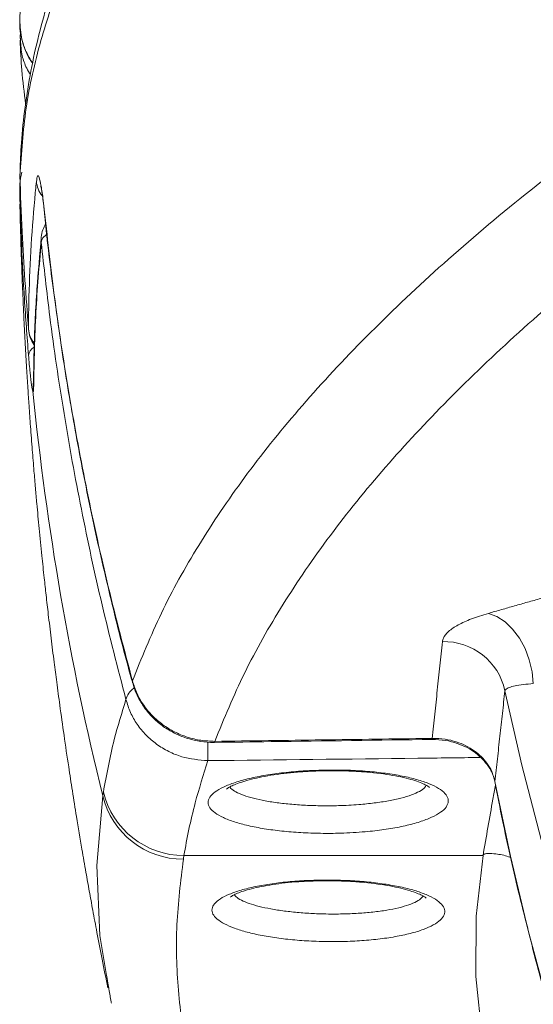
# Model space of a CAD drawing. Units: inches. Extents: x 1.38 to 9.75, y 0.69 to 8.36.
# Drawn here: x 6.57 to 6.65, y 2.63 to 2.78 of the extents above; entities that cross this region are included whole.
import ezdxf

# ---------------------------------------------------------------- set-up
doc = ezdxf.new("R2010")
doc.units = ezdxf.units.IN
doc.header["$MEASUREMENT"] = 0

msp = doc.modelspace()

# ---------------------------------------------------------------- linework, layer by layer
at = {"color": 7, "linetype": 'Continuous', "lineweight": 15}
for p, q in [((6.568185549501565, 2.773207334415849), (6.568232386815843, 2.773491724637454)), ((6.568133918514554, 2.749598293102284), (6.568170389295877, 2.749852197355717)), ((6.571890604667699, 2.746482515656204), (6.571889245956749, 2.746301114535962)), ((6.571394341572161, 2.741911007700279), (6.571395194260683, 2.742708488350691)), ((6.570251868488636, 2.720201757150693), (6.570232263825872, 2.720663814655305)), ((6.5851918669726, 2.675542108279115), (6.585214865965372, 2.675232855756594)), ((6.638225416805666, 2.649109497686025), (6.592983233287133, 2.649110004295711))]:
    msp.add_line(p, q, dxfattribs=at)
at = {"color": 7, "linetype": 'Continuous', "lineweight": 15, "flags": 128}
for points in [[(6.570130989270904, 2.719381359414503), (6.570154493451986, 2.720341911136591), (6.570194775169789, 2.720598567964174)], [(6.645829604512053, 2.675141890477504), (6.645649965148889, 2.676937912216613), (6.645226916443895, 2.678725791803078), (6.644576742657564, 2.680436709035896), (6.643724470693834, 2.682004806198052), (6.642702906748544, 2.683369723093755), (6.64155137351243, 2.684478920471577), (6.640314196537039, 2.685289702398824), (6.639038998027339, 2.685770859740592)], [(6.729882913304584, 2.497278140508174), (6.722232285288689, 2.506473493262296), (6.714864279810739, 2.515857235677851), (6.7077845152274, 2.525422212329684), (6.70099839010178, 2.535161129595322), (6.694511079086832, 2.545066561216615), (6.688327528979515, 2.55513095396251), (6.682452454948687, 2.565346633388649), (6.676890336939623, 2.575705809689396), (6.671645416257909, 2.586200583637832), (6.666721692335299, 2.596822952609184), (6.662122919680012, 2.6075648166831), (6.65785260501379, 2.618417984820121), (6.653914004597901, 2.629374181107622), (6.650310121750131, 2.640425051070484), (6.64704370455465, 2.651562168041669), (6.644117243766504, 2.662777039587834), (6.641532970912329, 2.674061113985113)], [(6.597644857470741, 2.666399332473051), (6.597642504918178, 2.666259826441623), (6.597640670056218, 2.666243239808482)], [(6.640023393245805, 2.660308551583389), (6.642372326257608, 2.648997569351753), (6.645063900821949, 2.637749811101106), (6.64809606994089, 2.626573830983459), (6.651466527587311, 2.615478128562071), (6.655172710458691, 2.604471142347363), (6.659211799926561, 2.593561243379248), (6.663580724180115, 2.582756728860788), (6.668276160562398, 2.572065815847998), (6.673294538097252, 2.561496635000608), (6.678632040205111, 2.551057224398524), (6.684284607605594, 2.540755523428709), (6.690247941404672, 2.530599366747108), (6.696517506364063, 2.520596478320237), (6.703088534350374, 2.510754465550945), (6.709956027961366, 2.501080813492824)], [(6.581279512569923, 2.630949221132665), (6.580237311724808, 2.637031995517757), (6.579788678295581, 2.647598314392196), (6.580703995445865, 2.65814574643666), (6.580703997714326, 2.658145761388729), (6.580703997714326, 2.658145761388729)], [(6.661832016763301, 2.569773669491132), (6.65756271287671, 2.575532835800807), (6.651602995253468, 2.584936082890493), (6.646660060069658, 2.594330515881962), (6.642844492101545, 2.603422778064018), (6.639987622102638, 2.612515749522129), (6.638093131036121, 2.621614124979439), (6.637159815429178, 2.630785099149195), (6.637204499767254, 2.639953904291545), (6.638227317175898, 2.649109482008887), (6.638227319764174, 2.649109497664717), (6.638227319764174, 2.649109497664717)]]:
    msp.add_lwpolyline(points, dxfattribs=at)
at = {"color": 7, "linetype": 'Continuous', "lineweight": 15}
for centre, radius, start, end in [((6.574739674210783, 2.751488172835344), 0.004093502312113748, 185.0277132255939, 217.4733851611912), ((6.573466602195207, 2.729139877632334), 0.004023943436621698, 184.9783337183818, 217.7557096771091), ((6.574132218216744, 2.729103371935573), 0.004687500000000231, 184.7176606148242, 214.5659515138257), ((6.570964363057799, 2.724668449764813), 0.001510380248180521, 118.5070970314086, 173.1507640481087), ((7.004141112725156, 2.762787471201542), 0.4361752833451752, 185.7112596733569, 193.8810793836277), ((6.632348526625866, 2.672099784744471), 0.009391529653966954, 12.05439559575558, 91.66299125689305), ((6.587143852442603, 2.671962086909248), 0.003027376472049258, 125.6488776438803, 165.4609016961518), ((6.281694676819282, 2.663203125982863), 0.3149081127436766, 0.04958850534044145, 0.5609202077598664), ((6.592994150990525, 2.66166714366457), 0.012557144115012, 193.6371511677196, 269.950184659871), ((6.592901860713437, 2.661099870489799), 0.01255048295190694, 193.6139127826305, 269.9573575488556)]:
    msp.add_arc(centre, radius, start, end, dxfattribs=at)
for points, knots in [([(7.531511089615978, 3.1897438843194), (7.526037306549618, 3.188278819435876), (7.514174365035095, 3.185103688303068), (7.496517141167251, 3.180358279979518), (7.478793339223553, 3.175578420487029), (7.461710982616792, 3.170949996545837), (7.444279074315657, 3.166208069339937), (7.426251265477366, 3.161285719979757), (7.407861555243487, 3.156241753550618), (7.389571640083074, 3.151200548236361), (7.371380601913841, 3.146159756736822), (7.353287646340049, 3.141117171855851), (7.335292104918188, 3.136070552688538), (7.317393268538289, 3.13101775434796), (7.299602918212014, 3.12595974866237), (7.281923173106278, 3.120900765686523), (7.264369621572085, 3.115842646185873), (7.246945381280422, 3.110784650421283), (7.2296610306765, 3.105728042091707), (7.212515310371364, 3.100670748673754), (7.195506908871778, 3.09561066555441), (7.178634762279348, 3.090545791183213), (7.161905837275971, 3.085476486446156), (7.145377796246378, 3.080418996934365), (7.129029899314919, 3.0753668265775), (7.112842959065969, 3.070313312066299), (7.096766341369325, 3.065241221258044), (7.080833854616887, 3.060159586272494), (7.065081449895334, 3.055078338524852), (7.049544397995546, 3.050007431245712), (7.034254612440558, 3.044956062775602), (7.019201327921216, 3.039919133038071), (7.004305894633447, 3.03486983501859), (6.989556867674252, 3.029802018457137), (6.974972200828968, 3.024719646217342), (6.960615136967795, 3.019643344727712), (6.946484554723657, 3.01457160372557), (6.932579388950106, 3.009502905722213), (6.918898640852992, 3.004435728632472), (6.905441427377873, 2.999368562107939), (6.892207364430591, 2.994300054079374), (6.879196107952578, 2.989228845660107), (6.866407311049277, 2.98415355316365), (6.853840280900005, 2.979072618274023), (6.841494384875297, 2.973984474145913), (6.829369144966892, 2.968887531917229), (6.817463894970746, 2.963780224840767), (6.805779811385956, 2.958661159428023), (6.794298676564486, 2.953522449402081), (6.783083647004294, 2.948380407695289), (6.772152531817328, 2.943243501040104), (6.761528419457474, 2.938123935479265), (6.751166697848742, 2.933000547524745), (6.741066118823045, 2.927872461167317), (6.731225961675651, 2.922739092005945), (6.721644125950795, 2.917598677659699), (6.712321495390104, 2.912452258528339), (6.70324423278204, 2.907287830766147), (6.694449445970606, 2.902112782793166), (6.685931326616344, 2.896927659278691), (6.677689537429446, 2.891731388079297), (6.669709519924729, 2.886513551421822), (6.662002002247806, 2.881279055754227), (6.654577891394033, 2.876033273393901), (6.647447038549593, 2.870781183074547), (6.640615825926068, 2.865525138782501), (6.634056066614948, 2.860240907706548), (6.62777055774642, 2.854924611024848), (6.621767466547064, 2.849576473815156), (6.616072759484754, 2.844215593893771), (6.610688092351802, 2.838840472976996), (6.605615403346459, 2.833449963388244), (6.600856941907355, 2.828043416675147), (6.596415157017117, 2.822620748090971), (6.592292568516218, 2.817182493002476), (6.58849159123101, 2.811729814078684), (6.585014333981423, 2.806264453120905), (6.581862389788169, 2.80078860423187), (6.579036664803959, 2.79530475644625), (6.576537222528851, 2.789815351627544), (6.574363384197667, 2.784322913686839), (6.572513313915819, 2.778828360787091), (6.570986330018644, 2.773337344041142), (6.569779277117897, 2.767854969731919), (6.568905706714494, 2.762396390646204), (6.56835423913853, 2.757320535645718), (6.568240398146475, 2.754059164272092), (6.568189830593913, 2.752610480758489)], [0, 0, 0, 0, 0.01030249334721694, 0.02232786256783282, 0.03334356297328952, 0.04387244070715794, 0.0548159243345181, 0.06663660057372003, 0.07844869209599878, 0.0902564245258521, 0.1020639244546209, 0.1138745278335917, 0.1256917731344397, 0.1375197824356512, 0.1493617323800487, 0.1611972570979907, 0.1730465073707447, 0.1848885344226135, 0.196727845626158, 0.2085688488371665, 0.2204146882651199, 0.2322698937668315, 0.2441390203641099, 0.2560059951517435, 0.2677743494874881, 0.2796069348147312, 0.2914828017428588, 0.3033811194896985, 0.315279849272355, 0.327151758096633, 0.3389759690535167, 0.3507352830813036, 0.3625048053036401, 0.3744048799611888, 0.3862840211094318, 0.3981459480048097, 0.4099944269002014, 0.4218332341644839, 0.4336661562843808, 0.4454969898788774, 0.4573294225910495, 0.4691661172409956, 0.4810108954355445, 0.4928675879550349, 0.5047400342685833, 0.516632082327461, 0.5285475882506054, 0.5404904158673198, 0.5524621746964467, 0.5645155979993935, 0.5764161348391802, 0.5883116007092043, 0.6002065683341188, 0.6121047616715438, 0.6240101702587102, 0.6359274317916319, 0.6478611892529427, 0.6598217353476257, 0.6718068966268109, 0.6837364955529535, 0.6957072195449423, 0.7077073825049139, 0.7197253175256952, 0.7317491526698199, 0.7437639867871817, 0.755756947547511, 0.7677421923332828, 0.7798501896954172, 0.7919381818849013, 0.8040058914645148, 0.8160520933259833, 0.8280744566222141, 0.8400694610478638, 0.8520323905019489, 0.8639574440623149, 0.8758380029361665, 0.8876670795114523, 0.8994379483599918, 0.9111449213091136, 0.9227841882339466, 0.9343546155766594, 0.9458583884434265, 0.9573013995544979, 0.9686857674376732, 0.9799177924999868, 0.9910795921135179, 1, 1, 1, 1]), ([(7.533703323841723, 3.177744264698876), (7.521287991762897, 3.174455418435347), (7.496451473785756, 3.167876175219817), (7.459534610937244, 3.157988857797252), (7.422910910544819, 3.148099619841764), (7.386642046636429, 3.13822052146533), (7.350755086477891, 3.128348047177384), (7.315283559706851, 3.118468829233179), (7.280266679101294, 3.108588376771563), (7.2450077091249, 3.098494522171578), (7.209575245074892, 3.088192594863735), (7.174044077981359, 3.077682832751508), (7.139188075062005, 3.067172760201846), (7.106574090578167, 3.057122891049862), (7.076124863914776, 3.047543759665382), (7.047747799033091, 3.038440700325255), (7.019985766116009, 3.029337499875191), (6.992868488723946, 3.020226225921096), (6.966416632322208, 3.011111691406599), (6.940644903523597, 3.002003477724148), (6.915579354634333, 2.992896374686529), (6.89080709164912, 2.983627813612087), (6.866397365040975, 2.974186802437497), (6.84241680174058, 2.964574302684644), (6.819313702319936, 2.954964440706133), (6.798354484359247, 2.945909865737414), (6.779391598146498, 2.937394426481385), (6.762273871460936, 2.929401047504939), (6.745817378899771, 2.921404477826866), (6.729981765335104, 2.913381294393572), (6.71478443628374, 2.905339734177319), (6.700240794498817, 2.897276606590016), (6.686412725314225, 2.889213455054378), (6.672862033847579, 2.880865215903112), (6.659688459210486, 2.87223515086768), (6.646993429489291, 2.863332958604346), (6.635212298208077, 2.854432233152031), (6.624356914996207, 2.845535892620993), (6.614438413580531, 2.836633078887953), (6.605460690120418, 2.827721664868251), (6.597430875628048, 2.818810797353825), (6.590235478895544, 2.809758728873012), (6.583941043506512, 2.800558017161647), (6.578611844365656, 2.791195490426136), (6.574348844884478, 2.78183120642103), (6.571087426893561, 2.772174185179878), (6.568839465411273, 2.762231499506752), (6.568391867919821, 2.755416035078167), (6.568167955929573, 2.752006578515493)], [0, 0, 0, 0, 0.0231991601334527, 0.04640925865299966, 0.06961935943642619, 0.09281852265844286, 0.1160176753159782, 0.1392277654339568, 0.1624378562579337, 0.1856370098786477, 0.2103253169372148, 0.2350268081633738, 0.2597282994743789, 0.2844166066487073, 0.3058095985602749, 0.3272111664500549, 0.3486127343306937, 0.3700057262297908, 0.3913987186873039, 0.4128002863096578, 0.4342018534193346, 0.4555948451774626, 0.478143958257609, 0.5007031140897872, 0.5232622678229579, 0.5458113780395465, 0.5645741063241627, 0.5833426190852856, 0.602111134272557, 0.6208738658665776, 0.6398247875669445, 0.6587816697893082, 0.6777385520177801, 0.6966894737264787, 0.717595132285735, 0.738508792742892, 0.7594224525270302, 0.7803281101681823, 0.801233770700236, 0.8221474329378637, 0.843061094600814, 0.8639667543489169, 0.8859485950994545, 0.9079397392654024, 0.9299308845049307, 0.951912726720061, 0.9759441970267286, 0.9999999999999999, 0.9999999999999999, 0.9999999999999999, 0.9999999999999999]), ([(6.5851918669726, 2.675542108279115), (6.586560136121399, 2.678960494956864), (6.589297368842499, 2.685799003210824), (6.595024778846449, 2.696063595641206), (6.60192890490793, 2.706326299499628), (6.610166137975148, 2.716630985378467), (6.619726422626859, 2.726996123007618), (6.630627406114259, 2.737435410283001), (6.642799694474531, 2.747874365196643), (6.655578526363644, 2.757789809469371), (6.668749892043327, 2.767193685715046), (6.682111171484539, 2.776103895687469), (6.696358645043756, 2.785016437316429), (6.711479459654285, 2.793929031879216), (6.727467082503357, 2.802834526076722), (6.744307728542634, 2.811735912201174), (6.761983941611318, 2.820637723720797), (6.780795687523752, 2.829701173828862), (6.800784201125467, 2.838918101663595), (6.821982381152258, 2.848279088473724), (6.844034212038165, 2.857639774563828), (6.866078328533272, 2.866660334559296), (6.887996044661269, 2.875345329962106), (6.909678509823157, 2.883688291373774), (6.931975266092421, 2.892028008881204), (6.954571610350398, 2.900244309179862), (6.977425908608802, 2.908351455721009), (7.000495894852985, 2.916363856443264), (7.024071890919855, 2.924379400662877), (7.048217366574064, 2.932421649645043), (7.07292781998503, 2.940482483187811), (7.098193014010905, 2.948565074571668), (7.123909373220674, 2.956647592376958), (7.152021632361653, 2.965346618437348), (7.182637992785838, 2.974657828604803), (7.21585548659113, 2.984570725971019), (7.249631529539141, 2.994482943844006), (7.283926645313457, 3.004395805029557), (7.31871252752906, 3.014313979393073), (7.353958533548116, 3.02423402723911), (7.389623662754117, 3.034152514309552), (7.426444796694006, 3.04427262391074), (7.464416903637408, 3.054611567377449), (7.503524463347309, 3.065179360709695), (7.542935427317343, 3.075744032679431), (7.569382602011655, 3.082778216785272), (7.58263829329411, 3.086289955842489), (7.582638312104799, 3.086289960825876)], [0, 0, 0, 0, 0.02496460793801373, 0.04994188590547497, 0.07491915652683633, 0.0998837544423566, 0.1252650973954948, 0.1506597556096922, 0.1760544136325698, 0.2014357563246805, 0.2231167106013823, 0.2448059637450014, 0.2664952231727897, 0.288176186022093, 0.3098571338978419, 0.3315463806317752, 0.353235628890192, 0.3749165788455779, 0.3977136950340227, 0.4205204588913966, 0.4433272208941521, 0.4661243345525014, 0.4864141480193981, 0.5067107602820846, 0.5270073667654738, 0.547297172348869, 0.5667922411138283, 0.5862933411147767, 0.6057944444565516, 0.625289517778593, 0.6449808321587924, 0.6646783632508255, 0.6843758948266578, 0.7040672098667917, 0.7282024670483065, 0.7523491730532003, 0.7764958757816347, 0.8006311284931312, 0.8247663869431986, 0.8489130932008622, 0.8730597930287197, 0.8971950427067105, 0.9228893668626007, 0.9485975052875241, 0.9743056418809632, 0.9999999635380319, 1, 1, 1, 1]), ([(7.58703829682884, 3.076693309940594), (7.574727077549962, 3.073392310132423), (7.550098806157031, 3.0667887465615), (7.513428122868664, 3.056864838216656), (7.477002171934694, 3.046939012295728), (7.440877748047085, 3.037023492746507), (7.405083197016156, 3.027114515213618), (7.36965219206497, 3.017198564499443), (7.33462424490717, 3.007281385827786), (7.299297665222187, 2.997149235482635), (7.263737399287071, 2.986807120146542), (7.22801514173394, 2.976254954931619), (7.192911656584951, 2.965702522262756), (7.16124410365074, 2.955991425703279), (7.132866625081794, 2.947132679865461), (7.107622327554972, 2.93913055768552), (7.082814078091201, 2.93112835941649), (7.058380673809173, 2.923094332623813), (7.034342940718221, 2.915025038827367), (7.010717089798382, 2.906928588577407), (6.987600556128776, 2.898835308073921), (6.964790369346864, 2.890677856759431), (6.94232411111503, 2.882442444537017), (6.920216132511354, 2.874107141782992), (6.898696295340445, 2.865761145407124), (6.877313204752887, 2.857221647386603), (6.856149492170204, 2.848502947527922), (6.835275082572435, 2.839601242791619), (6.815162051941533, 2.830699183833055), (6.795831593367152, 2.821788362053273), (6.777298239071265, 2.81287694702984), (6.759570719316778, 2.803973863653063), (6.742666302500906, 2.795071507257297), (6.726327039503363, 2.786014128483923), (6.710618802084401, 2.776796817690816), (6.695603288226516, 2.767425248909757), (6.681555196971441, 2.758055757751811), (6.668100546579604, 2.74842138543464), (6.655360326659476, 2.73850441758077), (6.64345431105138, 2.728292406933556), (6.63275147390688, 2.718079872770916), (6.623215492719484, 2.707826703198054), (6.61487601139975, 2.697521164387622), (6.607792407930707, 2.687146079002653), (6.601898366838247, 2.676769354735615), (6.59906244909586, 2.669855409665217), (6.597644857470741, 2.666399332473051)], [0, 0, 0, 0, 0.02416226683775246, 0.04833598132473479, 0.07250969825443603, 0.09667196842474707, 0.1208342274350107, 0.1450079331295054, 0.1691816396111686, 0.1933438996953522, 0.2190651015788228, 0.2448001142722445, 0.2705351270266533, 0.2962563289933324, 0.3157736061760472, 0.3352969146713853, 0.3548202230553305, 0.3743375000860991, 0.3940509605492457, 0.4137706341568895, 0.4334903094815238, 0.4532037722867588, 0.4734913677634002, 0.4937789673059756, 0.5141209753932927, 0.5344629833425404, 0.5561686817799922, 0.5778826773986265, 0.5995966730881527, 0.6213023716223122, 0.6430080698711605, 0.6647220650675865, 0.686436059913115, 0.7081417576832844, 0.7309632158627543, 0.7537943172402258, 0.7766254167682227, 0.799446872424616, 0.8243046942529615, 0.8491749815452764, 0.8740452693444702, 0.8989030918643612, 0.9241707721508213, 0.9494515446839518, 0.9747323182729601, 1, 1, 1, 1]), ([(6.568135627532189, 2.775615620769212), (6.568191860544352, 2.774595464714745), (6.568283877984239, 2.77292612236927), (6.569066935198414, 2.770714476224112), (6.569752430970622, 2.769593170009013), (6.570093977434863, 2.769034482138677)], [0, 0, 0, 0, 0.4408638575714176, 0.7214118887109577, 1, 1, 1, 1]), ([(6.568164923537867, 2.775325334443674), (6.5681556281654, 2.775143751193219), (6.56811442236203, 2.77433880402832), (6.568352473995604, 2.772911666380119), (6.568899936193067, 2.771122607178619), (6.56949805523738, 2.769804634806816), (6.569979034469076, 2.76915302459153), (6.570087685084908, 2.769005829356254)], [0, 0, 0, 0, 0.0814169289608705, 0.3609161416455337, 0.6411219387290212, 0.9189313804090896, 1, 1, 1, 1]), ([(6.56820559230219, 2.772524103325042), (6.56826789615413, 2.77100609218401), (6.568400338649974, 2.767779177988847), (6.568810095252437, 2.764561697106358), (6.569027093371088, 2.762857789727929)], [0, 0, 0, 0, 0.4704219106001384, 1, 1, 1, 1]), ([(6.569743489452654, 2.76729825018793), (6.569552133157769, 2.767618397999218), (6.569014049065009, 2.768518637234563), (6.568397132639236, 2.770274974091978), (6.568309006090479, 2.77173515607354), (6.568261037614569, 2.772529952933242)], [0, 0, 0, 0, 0.2009522694211145, 0.5650674812895439, 1, 1, 1, 1]), ([(6.568451461415688, 2.752541854363763), (6.568322613620771, 2.751930802842142), (6.568116655901547, 2.750954062977846), (6.568157019682699, 2.749959801660035), (6.568172131755805, 2.749587553340104)], [0, 0, 0, 0, 0.6256031354499436, 1, 1, 1, 1]), ([(6.568167955929573, 2.752006578515496), (6.568263212336629, 2.749170213715815), (6.568523352457909, 2.741424254091911), (6.569095314206078, 2.733691750051961), (6.569457838744651, 2.728790683734022)], [0, 0, 0, 0, 0.3661734552459839, 1, 1, 1, 1]), ([(6.569457838744651, 2.728790683734022), (6.569473295017709, 2.730100131236184), (6.56955058204086, 2.736647848077636), (6.56997503799811, 2.744095728375802), (6.570574035284685, 2.750229467670967), (6.570661921953948, 2.751129428203114)], [0, 0, 0, 0, 0.1758013523960806, 0.8790711150574004, 1, 1, 1, 1]), ([(6.571890604667699, 2.746482515656204), (6.571824336313179, 2.747095006840218), (6.571656797734364, 2.748643497115127), (6.571373320886879, 2.750586046969244), (6.571077574976316, 2.751873873796855), (6.570822573876475, 2.75217444817629), (6.570715454531711, 2.751477650696176), (6.570661921953948, 2.751129428203114)], [0, 0, 0, 0, 0.1413794991809302, 0.3574333562139653, 0.5723804460133325, 0.7862983845085548, 1, 1, 1, 1]), ([(6.569464761799154, 2.724848573497753), (6.569245189641806, 2.727679215240633), (6.568605980335074, 2.735919661424336), (6.568321003880475, 2.74417724081312), (6.568133918514554, 2.749598293102284)], [0, 0, 0, 0, 0.3435058830282747, 1, 1, 1, 1]), ([(6.571308550232584, 2.750464307235172), (6.57130746199016, 2.750467779241492), (6.571297868481589, 2.750498387056093), (6.571339257123081, 2.750346556776137), (6.571407715266152, 2.749999246295362), (6.571519175444375, 2.749339040596088), (6.571651970825902, 2.748388535504231), (6.571779622941018, 2.747350964076583), (6.57185781912722, 2.746584789676433), (6.571888310193226, 2.746286035026848)], [0, 0, 0, 0, 0.01473491015244624, 0.1298970555806776, 0.2759382332718646, 0.4531307361175892, 0.6499239005974544, 0.8634947051419161, 1, 1, 1, 1]), ([(6.568159761849096, 2.747698262185776), (6.568193808257408, 2.746272320777933), (6.568259564909147, 2.743518281887913), (6.568381826647579, 2.73976784542727), (6.568494350238547, 2.736741900774335), (6.568590740019157, 2.734399408498971), (6.568681924346162, 2.732333309383462), (6.568806639033146, 2.729693093486563), (6.568970927941117, 2.726515259350685), (6.569169238623779, 2.723049835253684), (6.569360809030924, 2.719969267794481), (6.569555695571577, 2.717035873552842), (6.569776125139986, 2.713921395374401), (6.570026176327635, 2.710623543537007), (6.570278028964842, 2.707510601734526), (6.570508848974871, 2.704803065828579), (6.570766920372992, 2.701902566590287), (6.571086070633498, 2.69849242724232), (6.571458956102991, 2.694746239542397), (6.571812498288203, 2.691385336753942), (6.572137367410261, 2.688424225695659), (6.572482930242082, 2.68539021623086), (6.572885420065763, 2.682003010731384), (6.573310033607554, 2.678587887265014), (6.573748361536986, 2.675200641666346), (6.574243301361933, 2.671516886044041), (6.574844781352604, 2.667236000815714), (6.575483604959467, 2.662909517641121), (6.576116345823657, 2.658803898799711), (6.576780886459765, 2.654647893441456), (6.577465885555025, 2.650538798580744), (6.578115966635063, 2.646785820121152), (6.578661697288346, 2.643721864363977), (6.579213285862726, 2.640699313784085), (6.579862643993462, 2.637236487125197), (6.580619988605597, 2.63330607693173), (6.581181125444571, 2.630525880733092), (6.581471755713309, 2.629085930417527)], [0, 0, 0, 0, 0.03495250436264649, 0.0675066701821757, 0.09230391622959037, 0.1096725557904182, 0.1261483060303309, 0.1442938794266698, 0.1760377616049528, 0.2060752661309493, 0.2314703512284935, 0.2535655449332111, 0.2799355213086339, 0.309920808626758, 0.3366650957677716, 0.3584068433286983, 0.3782037655872034, 0.409858561064064, 0.4445081134069088, 0.4728437466138317, 0.4948122594771499, 0.5194098152647679, 0.5496498369233779, 0.5806105241546811, 0.6059699318628595, 0.6355622326409698, 0.674143543924138, 0.7147798030458006, 0.7456309187124427, 0.7787142375096653, 0.8207875903585774, 0.8505625740955023, 0.8746310577550556, 0.899247470461588, 0.9277683528813625, 0.9625889773127562, 1, 1, 1, 1]), ([(6.571890604667699, 2.746482515656204), (6.572390965020198, 2.742009741886341), (6.573434053247031, 2.732685466616898), (6.575597297678939, 2.718565586096874), (6.578283278988351, 2.704136069723244), (6.581432063495652, 2.689776856421224), (6.5839382043936, 2.680288518876548), (6.5851918669726, 2.675542108279114)], [0, 0, 0, 0, 0.1872397359396167, 0.3903338127768419, 0.5936199402247337, 0.7967139540282236, 1, 1, 1, 1]), ([(6.571910634529541, 2.746303630586397), (6.571969436941955, 2.745664251796098), (6.572382752909128, 2.74117012558168), (6.573449157286302, 2.732847331013371), (6.575127403947329, 2.721345034890987), (6.577143365481689, 2.709886781294644), (6.579452050065718, 2.6984737143963), (6.582090948411494, 2.687121259124897), (6.584045771522213, 2.679377384320694), (6.585163353862267, 2.675433864797315), (6.585219801200774, 2.675234683785356)], [0, 0, 0, 0, 0.02667229185636291, 0.1874767318670695, 0.3482447134758074, 0.5090290584371981, 0.6698336055139991, 0.830623746273553, 0.9914450699637221, 1, 1, 1, 1]), ([(6.57206106174847, 2.744697841200867), (6.571902174034877, 2.744405659795162), (6.571565045860787, 2.743785708877745), (6.571458526363418, 2.743085173823717), (6.571402209254013, 2.742714799288984)], [0, 0, 0, 0, 0.471297642275415, 1, 1, 1, 1]), ([(6.571404042437619, 2.742684663280949), (6.571165995279011, 2.740060066666543), (6.570667005826793, 2.734558442389372), (6.570319807198342, 2.727203118306988), (6.57024180262917, 2.722505831326946), (6.570211286088626, 2.72066818322388)], [0, 0, 0, 0, 0.3570662747133171, 0.7484748226603187, 1, 1, 1, 1]), ([(6.571394341572161, 2.741911007700279), (6.571085345940946, 2.738382602139023), (6.570451843511341, 2.731148669779185), (6.570319606097502, 2.723909808665781), (6.570251868488636, 2.720201757150693)], [0, 0, 0, 0, 0.4877576103482601, 1, 1, 1, 1]), ([(6.57139434157216, 2.741911007700279), (6.571460801436068, 2.742214062268379), (6.571552796191068, 2.742633555013401), (6.572094055438054, 2.743006580184413), (6.572244292219759, 2.743110120403818)], [0, 0, 0, 0, 0.7224310114945124, 1, 1, 1, 1]), ([(6.584213422988051, 2.672722081327259), (6.582974087464859, 2.677496802595518), (6.580494231351019, 2.687050810777645), (6.577393624828261, 2.701503158241431), (6.574758892629764, 2.716033955204225), (6.572764287849861, 2.729508401022434), (6.571809488156623, 2.738152539295672), (6.571394341572161, 2.741911007700279)], [0, 0, 0, 0, 0.2095586819805499, 0.4193177464803727, 0.628876485689301, 0.83863562119762, 1, 1, 1, 1]), ([(6.570130989270904, 2.719381359414503), (6.570130988389541, 2.719381361252061), (6.570126468990979, 2.719390783758976), (6.570073197928117, 2.719517462140809), (6.569942465770883, 2.72018387295114), (6.569708832982699, 2.722076264425591), (6.569546148995149, 2.723924128184147), (6.569464761799155, 2.724848573497753)], [0, 0, 0, 0, 5.984437268032161e-06, 0.03068658498081252, 0.3531201764981831, 0.6763803508056787, 1, 1, 1, 1]), ([(6.570251868488636, 2.720201757150693), (6.570240409905919, 2.719849569710563), (6.570222550419411, 2.719300646079235), (6.570157265611247, 2.719326580555967), (6.570130990152254, 2.719381357577134), (6.570130989270904, 2.719381359414503)], [0, 0, 0, 0, 0.6415887128978269, 0.9999879779163143, 1, 1, 1, 1]), ([(6.570231202309032, 2.720633070336053), (6.570231229152744, 2.720603595512169), (6.570231365562234, 2.720453815717623), (6.570224204701253, 2.720341518817009), (6.570226877573894, 2.720372472325335), (6.570227319671642, 2.720377592089025)], [0, 0, 0, 0, 0.169764354111037, 0.8626775915284524, 1, 1, 1, 1]), ([(6.632075978820871, 2.681487358815302), (6.632116351913195, 2.681670268429732), (6.63223020758579, 2.682186089635803), (6.632933111959948, 2.68304529469836), (6.634365836441113, 2.684019591621573), (6.636378080759303, 2.684951688738787), (6.638143606122461, 2.685495210778282), (6.639038998027338, 2.685770859740592)], [0, 0, 0, 0, 0.1192778485996534, 0.336374027761259, 0.5599883145003965, 0.776846648896332, 0.9999999999999999, 0.9999999999999999, 0.9999999999999999, 0.9999999999999999]), ([(6.585191866972608, 2.675542108279115), (6.585398029498614, 2.674896466410458), (6.585810355864681, 2.673605178557891), (6.586851806890993, 2.671827274465906), (6.588171249144164, 2.670236649400911), (6.589743051927414, 2.668879479556717), (6.591527339691697, 2.667790076905797), (6.59347009619812, 2.666992516063722), (6.595530303345929, 2.666489014856063), (6.596940014221347, 2.666429226256101), (6.59764485747074, 2.666399332473051)], [0, 0, 0, 0, 0.1268034640516402, 0.2536077363347133, 0.378732789892341, 0.503855720249295, 0.6276182023357207, 0.7513767260867198, 0.875690512632556, 1, 1, 1, 1]), ([(6.585251827454673, 2.67524397232509), (6.585316233893801, 2.674975813123899), (6.585525588513067, 2.674104155441402), (6.58619460697644, 2.672712627030887), (6.587220911482469, 2.671118923740428), (6.588520823909661, 2.669697026816548), (6.590029341767122, 2.668478817177961), (6.591730004436581, 2.667499216993998), (6.593569755079058, 2.666770584962855), (6.595510409101004, 2.666357533067826), (6.596888130740942, 2.666193324087421), (6.597597294365073, 2.666249052577168), (6.597645240742033, 2.666252820366556)], [0, 0, 0, 0, 0.05107400684421081, 0.166017239922545, 0.2831301153261765, 0.3994405021676004, 0.5174674958979502, 0.6351009649241532, 0.7538867005741288, 0.8724450398913844, 0.991376040743839, 1, 1, 1, 1]), ([(6.645829604512052, 2.675141890477504), (6.645306514050205, 2.675098725049112), (6.644246695504836, 2.675011268815698), (6.643030125631139, 2.674806321630799), (6.642127335917403, 2.674550455338987), (6.641663143041768, 2.674295753570121), (6.641566408114068, 2.674121385651357), (6.641532970912329, 2.674061113985113)], [0, 0, 0, 0, 0.2188216676270215, 0.4433482894348903, 0.6598659759668507, 0.8824299531709349, 1, 1, 1, 1]), ([(6.580791013767156, 2.658706517002391), (6.581276936271274, 2.661361632278426), (6.582131300156446, 2.666029937581412), (6.583586062088659, 2.67070568284417), (6.584213422988051, 2.672722081327259)], [0, 0, 0, 0, 0.5687535633838023, 1, 1, 1, 1]), ([(6.596602671620385, 2.663475673469148), (6.595258643112762, 2.663589546900855), (6.593202718169913, 2.663763736084526), (6.590630547361113, 2.664833383175531), (6.588809661245012, 2.665935354502104), (6.587195571643658, 2.667332083655621), (6.585873664962053, 2.668946523068616), (6.584824498343194, 2.670757247513226), (6.584419096204675, 2.672060765685475), (6.584213422988051, 2.672722081327259)], [0, 0, 0, 0, 0.2367328796841205, 0.3621240393151018, 0.4912987710840321, 0.6166721988873227, 0.7457965032832351, 0.8710345953331391, 1, 1, 1, 1]), ([(6.597640676450213, 2.666243655963962), (6.600478631501659, 2.666280726487445), (6.611443336255515, 2.666423951921848), (6.622407895131111, 2.666576366449452), (6.630534536712406, 2.666689332073666)], [0, 0, 0, 0, 0.2588263993563014, 1, 1, 1, 1]), ([(6.59764485747074, 2.666399332473051), (6.603050534882737, 2.666472012909966), (6.613861911715698, 2.66661737407971), (6.624826633120898, 2.666769638284358), (6.63038569889486, 2.666847751892222), (6.63053911579912, 2.666849907640757)], [0, 0, 0, 0, 0.4930030454053724, 0.9860080980499423, 1, 1, 1, 1]), ([(6.63053388172065, 2.666686930779806), (6.631217239888176, 2.666661548549474), (6.632521755082839, 2.666613094449244), (6.634307412328254, 2.666135462250614), (6.635832481142401, 2.66548432198929), (6.637543331480668, 2.664403630976331), (6.638850561183587, 2.663003839412868), (6.639693656065999, 2.661562864366818), (6.639876094481007, 2.660828690760876), (6.639940643749085, 2.660568929849751)], [0, 0, 0, 0, 0.153710344691268, 0.2934295509371936, 0.424468592396467, 0.550418323766107, 0.797917354612796, 0.9285003279014554, 1, 1, 1, 1]), ([(6.63053911579912, 2.666849907640757), (6.631194661430769, 2.666829473888972), (6.632448817923511, 2.666790381076457), (6.634683520396844, 2.666232278635803), (6.636990684426518, 2.665100619563056), (6.63863780703644, 2.663461247702872), (6.639620239001973, 2.661828950570242), (6.639884014787887, 2.660834183818325), (6.640023393245805, 2.660308551583389)], [0, 0, 0, 0, 0.14131276788083, 0.2703523855383689, 0.5086081744323954, 0.7404166071700553, 0.8628367919790817, 1, 1, 1, 1]), ([(6.596602671620386, 2.663475673469148), (6.595928398599372, 2.661342944683526), (6.594413294624799, 2.656550663576207), (6.593421667289132, 2.651764035782334), (6.592983234118303, 2.649110009327138), (6.592983233287133, 2.649110004295711)], [0, 0, 0, 0, 0.4450336893937157, 0.9999989479110624, 0.9999999999999999, 0.9999999999999999, 0.9999999999999999, 0.9999999999999999]), ([(6.637751676628347, 2.663953234541266), (6.634624279748259, 2.663915794995216), (6.620908008615823, 2.663751591031218), (6.607191629350576, 2.66359588078832), (6.596602671620386, 2.663475673469148)], [0, 0, 0, 0, 0.228006347344102, 0.9999999999999999, 0.9999999999999999, 0.9999999999999999, 0.9999999999999999]), ([(6.614778863703886, 2.662061428026502), (6.615543761040234, 2.662061921515729), (6.617314264145714, 2.662063063792172), (6.620038987574519, 2.661931183562918), (6.62285932330628, 2.661668731986763), (6.625453228840425, 2.661278290394304), (6.62776785357446, 2.660775831775538), (6.629719023367508, 2.660169746514053), (6.631271963568375, 2.659477253786201), (6.632353944607768, 2.658716421985917), (6.632950285567885, 2.657908381255055), (6.633014681499548, 2.657078400878591), (6.63256042108934, 2.65625067366387), (6.631576874358149, 2.655453149188856), (6.630112681319371, 2.654709508271309), (6.628192267317891, 2.654045055675748), (6.625898279694141, 2.65347777589002), (6.623281035852873, 2.653026339149518), (6.620210178270196, 2.652672507374202), (6.616952495485401, 2.652481003468583), (6.613655733368765, 2.652455817995501), (6.610652587859735, 2.652563121752842), (6.607770580065396, 2.65280159556008), (6.605079183466779, 2.65315870026902), (6.602662920351863, 2.653628536737752), (6.600567057605185, 2.654195959837131), (6.598870803005781, 2.654848815190722), (6.597601623115415, 2.655570661856689), (6.596825664079877, 2.656342139316999), (6.596550604607412, 2.657144225771895), (6.596813706159337, 2.65795245373727), (6.597592981136036, 2.658745009550143), (6.598887987122274, 2.659496379625032), (6.600638057095913, 2.660185060921574), (6.602808650924475, 2.660788762529148), (6.605305855630101, 2.661292526837154), (6.6080740060992, 2.661676693097301), (6.611241491230577, 2.66196965850423), (6.61352237984579, 2.662028831254669), (6.614778863703884, 2.662061428026502)], [0, 0, 0, 0, 0.01997614427961184, 0.0462386568783268, 0.07250222765046632, 0.09890642101830463, 0.1253121892161201, 0.152035593662415, 0.1787604704750731, 0.2058434338217383, 0.2329272117073634, 0.2602671726676953, 0.2876069422935231, 0.3150009580703487, 0.3423937818210509, 0.3696158165058344, 0.3968360949295083, 0.4237259665670036, 0.4506142649380271, 0.4837726770821163, 0.5100898783165176, 0.5364071449057775, 0.5627083269846417, 0.5890107005022062, 0.6154386714603346, 0.6418684447834558, 0.6686491153647444, 0.6954314188142019, 0.7226122383419757, 0.7497937313969861, 0.7772355862071347, 0.8046767324569839, 0.8321038693519243, 0.859529200422107, 0.8866653746273041, 0.9137995695545306, 0.9405163650509208, 0.9672319697525857, 0.9999999999999999, 0.9999999999999999, 0.9999999999999999, 0.9999999999999999]), ([(6.599437214159178, 2.659186299866551), (6.59943446742369, 2.659182703156211), (6.599406009336939, 2.659145438739809), (6.599533665201645, 2.659278412526717), (6.599918163493652, 2.659510355896207), (6.600600045604681, 2.659841556744196), (6.601557511484901, 2.660203784953691), (6.602819656434731, 2.66058046465661), (6.604349743008227, 2.660942275138989), (6.606102475208707, 2.661267644171222), (6.608055335787618, 2.661541354515324), (6.609787191140823, 2.661717260663588), (6.611232672026455, 2.661824756089998), (6.612705795355311, 2.66190735972357), (6.614592747287121, 2.661963899898676), (6.616840746071292, 2.661955798784769), (6.619051683995005, 2.66186863107126), (6.621177245757179, 2.661708079662662), (6.623174515592487, 2.661476965439012), (6.625001472002356, 2.661181286503548), (6.626610153575233, 2.660836783923693), (6.627956700990122, 2.660457154648265), (6.628967632760982, 2.660087585174373), (6.62967852196799, 2.659743581503363), (6.63003375337237, 2.659525549799644), (6.630153823133897, 2.659390497346416), (6.630125912133116, 2.65942875311939), (6.630125663430301, 2.659429093999981)], [0, 0, 0, 0, 0.003782734076962557, 0.03919175146977567, 0.07681918311597709, 0.1156198803225446, 0.1584750791837814, 0.2040868496084186, 0.2503959183880184, 0.2984786862481124, 0.347220291290877, 0.3961654178616785, 0.4201153404887304, 0.4458103853702343, 0.495045448017314, 0.5447432007102407, 0.5940604497949479, 0.6434983432598577, 0.6927816190021558, 0.7416648874400568, 0.7904965210261283, 0.837615573429196, 0.8844013167812771, 0.9234424205529226, 0.9645285519862369, 0.9996839293205068, 1, 1, 1, 1]), ([(6.640042647177424, 2.66010664423924), (6.640415963530494, 2.65821440990253), (6.641492881319845, 2.652755820151341), (6.643102643634364, 2.645410777546918), (6.644494616654448, 2.639991629513926), (6.64498031598298, 2.638100733266044)], [0, 0, 0, 0, 0.2567514579903047, 0.740659256625858, 0.9999999999999999, 0.9999999999999999, 0.9999999999999999, 0.9999999999999999]), ([(6.580703997714326, 2.658145761388729), (6.580703998470421, 2.658145766373016), (6.580732355048825, 2.658332697175906), (6.580761684799012, 2.658519609581047), (6.580791013767156, 2.658706517002391)], [0, 0, 0, 0, 2.666380606244045e-05, 1, 1, 1, 1]), ([(6.599938572792279, 2.659510147079404), (6.599948175265853, 2.659483355417032), (6.600026604708533, 2.659264531055572), (6.600574583642479, 2.658871439638694), (6.601598045270499, 2.658350827089428), (6.603014085177406, 2.657881936750178), (6.604749140771592, 2.657474375850807), (6.606750136283177, 2.657137480834693), (6.608977631181929, 2.656881648215251), (6.611361306370242, 2.656711347009766), (6.613845067420976, 2.656635623069092), (6.61657072677701, 2.656655737122764), (6.619264694245949, 2.6567963255608), (6.621803498229681, 2.65705481308227), (6.623968779217731, 2.657384384226627), (6.625865243448335, 2.657798524293516), (6.627459404991209, 2.65828380892297), (6.62865645726477, 2.65882756426748), (6.629406764579645, 2.659326082675912), (6.629570001312834, 2.659643010031366), (6.629629403933449, 2.6597583413976)], [0, 0, 0, 0, 0.008385597586120678, 0.06849045093637332, 0.1276223318446888, 0.1867493229827853, 0.2449546082636685, 0.3031541011054455, 0.3609299111733548, 0.4187015293389679, 0.4764172649221627, 0.5341322591646543, 0.6068369827040854, 0.6658505018822882, 0.7248687683891253, 0.7847422962390072, 0.8446214865618165, 0.9050283362297074, 0.9654393615832381, 0.9999999999999999, 0.9999999999999999, 0.9999999999999999, 0.9999999999999999]), ([(6.638225416805666, 2.649109497686025), (6.638225417702296, 2.649109502904218), (6.638713786645534, 2.651951706592286), (6.63933032476749, 2.655510165278125), (6.639977410331923, 2.659072137744513), (6.640106913410664, 2.659785005448793)], [0, 0, 0, 0, 1.468530137758971e-06, 0.7998674430702785, 1, 1, 1, 1]), ([(6.592892520002633, 2.64854939101381), (6.59248497847825, 2.645247975558584), (6.59166970234361, 2.638643580496624), (6.591958017188705, 2.628718450549161), (6.593349925114084, 2.61879142329157), (6.595953858090027, 2.608874725756599), (6.599743074132119, 2.598964594242689), (6.604717348983342, 2.589047514674009), (6.610867558520208, 2.579129233495611), (6.618345600068925, 2.568995985214197), (6.627239987896202, 2.558652779674496), (6.637630148396405, 2.548099535164368), (6.649309758995101, 2.537546058259306), (6.661247470298881, 2.527834034125825), (6.6730174110917, 2.518978620477259), (6.680719439363221, 2.513647804394215), (6.684568055021405, 2.510984056414484)], [0, 0, 0, 0, 0.07206881856801889, 0.1441717820513689, 0.2162747528206188, 0.2883435813286635, 0.3604123765496232, 0.4325153138076108, 0.5046182534134864, 0.5766870518376286, 0.6534057075969841, 0.7301655568736259, 0.8069254063321732, 0.8836440623397153, 0.9418582654055085, 1, 1, 1, 1]), ([(6.592983233287133, 2.649110004295711), (6.592983232455662, 2.649109999264289), (6.592952352894398, 2.648923139960456), (6.592922436045741, 2.648736262971184), (6.592892520002633, 2.64854939101381)], [0, 0, 0, 0, 2.692626263429381e-05, 1, 1, 1, 1]), ([(6.638227319764174, 2.649109497664717), (6.638227320627006, 2.649109502883326), (6.63822871942781, 2.64911796315432), (6.638230120107758, 2.649126423403131), (6.638231519923714, 2.649134878433346)], [0, 0, 0, 0, 0.0006168371050252243, 1, 1, 1, 1]), ([(6.64242761669434, 2.648809166334959), (6.642313799311562, 2.648855031562794), (6.641585829045666, 2.649148383257307), (6.640402266417143, 2.649349408710229), (6.639200823038015, 2.649440432291068), (6.638621893103301, 2.649388889876767), (6.638397724606766, 2.64932938468051), (6.638289388939306, 2.649257855213883), (6.638247696159179, 2.64919148242889), (6.638235944346413, 2.649150360403998), (6.638231519923714, 2.649134878433346)], [0, 0, 0, 0, 0.07383280230068237, 0.4722308966465972, 0.71601884585943, 0.7930524522737665, 0.8484646569018274, 0.9069223717484821, 0.9649573406763867, 0.9999999999999999, 0.9999999999999999, 0.9999999999999999, 0.9999999999999999]), ([(6.614827754080657, 2.645406608852405), (6.614833513753944, 2.645406592134122), (6.615815042325155, 2.645403743105886), (6.617775952725801, 2.645353458768176), (6.620624078820486, 2.645153028479339), (6.623305739432098, 2.644827177111901), (6.625760546686184, 2.644388895306265), (6.627908808114364, 2.643844974106129), (6.629710805500141, 2.643211492738809), (6.631091941551608, 2.642503635660194), (6.632031048258889, 2.641740543074908), (6.632472715068348, 2.640945062414128), (6.63241861493217, 2.640139131412426), (6.631844471063771, 2.639349867860952), (6.630782422258068, 2.638599861462396), (6.629243526604588, 2.63791545017064), (6.627294163919823, 2.637315599195968), (6.624975526939318, 2.636821249678574), (6.622381319495179, 2.636443118097942), (6.61957157415537, 2.636194301760926), (6.616419991808441, 2.636066112483257), (6.613210777072966, 2.636099144615249), (6.610084335359199, 2.63628834469965), (6.607321159772604, 2.636583557181813), (6.604775282013478, 2.636993547764209), (6.602500706920351, 2.63750275054878), (6.600573610744846, 2.638100757727021), (6.599025377914914, 2.638771425421233), (6.597924190776033, 2.639498234622708), (6.597284578213667, 2.640263926668613), (6.597154483491761, 2.641045807339478), (6.597525258483019, 2.641824314352818), (6.598411168749907, 2.642574147990568), (6.599769980218646, 2.643274734429083), (6.601579824788459, 2.643902737537191), (6.603762143904459, 2.644440777064965), (6.606268216047607, 2.644871809597769), (6.60899446561834, 2.645183242228049), (6.61187767317862, 2.645376256370955), (6.613844402806561, 2.64539649145146), (6.614827754080657, 2.645406608852405)], [0, 0, 0, 0, 0.0001552963728766011, 0.02646466550180719, 0.0527744806080543, 0.07907256282176692, 0.1053719516679728, 0.1318875495486671, 0.1584047575201178, 0.1852649881987857, 0.2121265284186168, 0.2393192668381099, 0.2665125025053106, 0.293896065076505, 0.3212790481372951, 0.3486340121877431, 0.3759874658176843, 0.4030992845239018, 0.4302092631783531, 0.4569576586814323, 0.4837047134367953, 0.5164278885165441, 0.542794589485344, 0.5691618527772304, 0.5955127364965487, 0.621865181191626, 0.6484152064593414, 0.6749670956674118, 0.7019132866903198, 0.7288608157755633, 0.7561724559812734, 0.7834842242995308, 0.8109530605727541, 0.8384206692060215, 0.8657533114955793, 0.8930839617442049, 0.9200543518295417, 0.9470229931829935, 0.9735118613096719, 0.9999999999999999, 0.9999999999999999, 0.9999999999999999, 0.9999999999999999]), ([(6.600037403139202, 2.642841554703018), (6.600039407180747, 2.642844053828709), (6.600044257237436, 2.642850102057252), (6.600325136972558, 2.643048371947718), (6.600861632404816, 2.643322565829377), (6.601706215691517, 2.643658004960773), (6.602850736964369, 2.644011344430191), (6.604264574542661, 2.644354747863969), (6.60593030115822, 2.644664443623774), (6.607801690821341, 2.644925855009277), (6.609823704756727, 2.645125427067343), (6.61196356646909, 2.645254230538265), (6.613654984886844, 2.645297088064312), (6.615000953796423, 2.64530014387675), (6.616345122249107, 2.645283243162242), (6.618188456826718, 2.645210906688534), (6.620311026628536, 2.645051094269312), (6.622320526178093, 2.644818315143618), (6.624170565173713, 2.644523764843912), (6.625816962490466, 2.644176389706306), (6.62717240507382, 2.643803962251109), (6.628259952136349, 2.643425194239052), (6.629020147505665, 2.6430773710809), (6.629468450237594, 2.642814774287232), (6.629647347077583, 2.642655400676948), (6.629623592717153, 2.642683179823397), (6.62961810050981, 2.64268960259502)], [0, 0, 0, 0, 0.02489720167921283, 0.0602546588096159, 0.09964186513497462, 0.1426575065268988, 0.1876337969114288, 0.2349323002289194, 0.2840556398556932, 0.3333646303104035, 0.3836779638753167, 0.4340421411180631, 0.4846759744564562, 0.5002575743015822, 0.5265373076070242, 0.5770297241419867, 0.6278065581552286, 0.6778458148830077, 0.7281608121452835, 0.7776772955135572, 0.8265691049948958, 0.8697551695517571, 0.915103618486742, 0.9541919973464892, 0.9894088056266828, 1, 1, 1, 1]), ([(6.600602929254277, 2.643177593201555), (6.60072163108003, 2.643033622133053), (6.600990639740226, 2.64270734691362), (6.601870949577664, 2.642223975269108), (6.60313823985353, 2.641741391451826), (6.604727435282305, 2.641310090974681), (6.606598360016189, 2.640940609521243), (6.608691244482866, 2.640640933231793), (6.61096226054239, 2.64042205562552), (6.613530472181878, 2.640277508711471), (6.616167030478385, 2.640244058487124), (6.618755489327157, 2.640326206462499), (6.621063952540573, 2.640496032966662), (6.623195445600418, 2.640759678190969), (6.625100924340293, 2.641108330495062), (6.626706783300205, 2.641534380371153), (6.627962773529052, 2.642024077846269), (6.628804185798018, 2.642516817819782), (6.629036000662501, 2.642851781572374), (6.629135798543289, 2.642995985753258)], [0, 0, 0, 0, 0.04748728182015765, 0.1076183114944197, 0.16673652004248, 0.2258488552754028, 0.284364360491143, 0.3428745885426366, 0.4013002380952362, 0.4597235784147017, 0.5321811095517837, 0.5914354339594481, 0.6506936806586697, 0.7108626537248315, 0.7710374331259137, 0.8319003873883749, 0.8927684161119595, 0.9538360715160327, 1, 1, 1, 1]), ([(6.645067135991182, 2.637756821668974), (6.645446224908259, 2.636231325679016), (6.646703620094831, 2.631171427516611), (6.649159320538979, 2.622646488407026), (6.652422326013747, 2.612188887255146), (6.65600119465599, 2.601816092671261), (6.659870817274968, 2.591530328322116), (6.664034676001513, 2.581339827911816), (6.668488340284412, 2.571251137078506), (6.673229250744787, 2.561271170310892), (6.678254099631125, 2.551406653860147), (6.683559535163019, 2.541664269136914), (6.6891419753663, 2.532050608426032), (6.694997660727514, 2.522572180928253), (6.701122643044437, 2.513235405358853), (6.707512791567239, 2.504046606200929), (6.714163794699009, 2.495012009041097), (6.721071163077606, 2.486137736222328), (6.728230232476373, 2.477429802492233), (6.735636166939122, 2.468894110742033), (6.743283962034003, 2.46053644781916), (6.751168448252345, 2.452362480426136), (6.759284294540075, 2.444377751109764), (6.767626011959061, 2.436587674346382), (6.776187957472761, 2.428997532727797), (6.784964337851047, 2.42161247325217), (6.793949213688742, 2.414437503723494), (6.803136503532378, 2.407477489262932), (6.812519988109684, 2.40073714893464), (6.822093314656356, 2.394221052488415), (6.831850001334725, 2.387933617220962), (6.841783441739102, 2.381879104957305), (6.851886909482706, 2.376061619153459), (6.862153562861267, 2.370485102121271), (6.87257644958856, 2.36515333237602), (6.883148511599348, 2.360069922107224), (6.893862589915365, 2.355238314772879), (6.904711429570177, 2.350661782817277), (6.915687684588944, 2.346343425512376), (6.926783923019257, 2.34228616692268), (6.937992632009372, 2.338492753993487), (6.949306222930332, 2.334965754762343), (6.960717036538584, 2.331707556693507), (6.972217348175779, 2.328720365135227), (6.983799373002585, 2.326006201899609), (6.995455271263419, 2.3235669039649), (7.007177153579032, 2.321404122299955), (7.018957086264003, 2.319519320810731), (7.030787096666224, 2.317913775408611), (7.04265917852544, 2.316588573200408), (7.054565297348091, 2.315544611799865), (7.066497395795523, 2.314782598760556), (7.078447399082854, 2.314303051129972), (7.090407220385679, 2.314106295124708), (7.102368765938737, 2.314192465924342), (7.11432393969058, 2.314561507524159), (7.126264649790082, 2.3152131726913), (7.138182814313716, 2.316147023157488), (7.15007036742065, 2.317362430040578), (7.161919263678214, 2.318858574208483), (7.173721483447803, 2.320634446796384), (7.185469038257216, 2.322688849844075), (7.197153976156621, 2.32502039705335), (7.208768387055459, 2.327627514665345), (7.220304408037552, 2.330508442457778), (7.231754228651711, 2.333661234862035), (7.243110096175088, 2.33708376220006), (7.254364320846523, 2.340773712041061), (7.265509281067065, 2.344728590678031), (7.276537428564857, 2.348945724724149), (7.287441293521471, 2.353422262829116), (7.298213489656725, 2.358155177515539), (7.308846719268964, 2.363141267135469), (7.319333778227621, 2.368377157947256), (7.329667560914825, 2.373859306312833), (7.339841065112642, 2.379584001015603), (7.34984739683243, 2.385547365699013), (7.359679775082554, 2.391745361425948), (7.369331536570609, 2.398173789358888), (7.378796140336058, 2.404828293560841), (7.388067172308945, 2.411704363916766), (7.397138349790258, 2.418797339175206), (7.406003525849154, 2.426102410109507), (7.414656693632164, 2.433614622797873), (7.423091990579253, 2.441328882021137), (7.431303702541384, 2.449239954776822), (7.439286267794303, 2.457342473907696), (7.447034280942455, 2.465630941842631), (7.454542496709229, 2.474099734446657), (7.461805833601176, 2.482743104978722), (7.468819377465538, 2.491555188146711), (7.475578384842708, 2.500530004280454), (7.482078286455001, 2.509661463524209), (7.488314689533281, 2.518943370392546), (7.494283383803769, 2.528369427379625), (7.499980333118343, 2.537933242481419), (7.505401719942904, 2.547628322464825), (7.510543791861019, 2.557448119640755), (7.515403446158407, 2.567385879254453), (7.519976059329793, 2.577435231162497), (7.524263597060818, 2.587588004229963), (7.52824435931791, 2.59784240499982), (7.531401284782319, 2.606558456772544), (7.533114162963957, 2.611885682373499), (7.533708394287861, 2.613733802313095)], [0, 0, 0, 0, 0.004270027943998316, 0.01416320114210119, 0.02405673234094839, 0.03395065400873911, 0.04384499581184195, 0.05373978448293087, 0.06363504372540515, 0.0735307941536941, 0.08342705326864708, 0.09332383546630983, 0.1032211520783973, 0.1131190114417712, 0.1230174189944286, 0.1329163773948085, 0.1428158866613282, 0.1527159443289557, 0.1626165456192911, 0.1725176836211939, 0.182419349478563, 0.1923215325824707, 0.2022242207647301, 0.2121274004904372, 0.2220310570470956, 0.2319351747283832, 0.2418397370107014, 0.2517447267211221, 0.2616501261954533, 0.2715559174254977, 0.2814620821947713, 0.2913686022022441, 0.3012754591737722, 0.3111826349611262, 0.3210901116287395, 0.3309978715283207, 0.3409058973616262, 0.3508141722319065, 0.3607226796844373, 0.3706314037366867, 0.3805403288987874, 0.3904494401848514, 0.4003587231158396, 0.4102681637145851, 0.4201777484936592, 0.4300874644366972, 0.4399972989738023, 0.4499072399516815, 0.4598172755990338, 0.4697273944878187, 0.4796375854909176, 0.489547837736717, 0.4994581405611146, 0.5093684834574683, 0.5192788560248823, 0.5291892471371425, 0.5390996437765547, 0.5490100355179764, 0.5589204118106795, 0.568830761925572, 0.5787410749037749, 0.5886513395069555, 0.5985615441698315, 0.6084716769553764, 0.6183817255132398, 0.6282916770419408, 0.6382015182554025, 0.6481112353543734, 0.6580208140034222, 0.6679302393140746, 0.6778394958347873, 0.6877485675484072, 0.6976574378777793, 0.707566089700218, 0.7174745053714516, 0.7273826667597159, 0.7372905552906228, 0.7471981520033042, 0.7571054376183934, 0.7670123926181989, 0.7769189973394456, 0.786825232078635, 0.7967310772102205, 0.8066365133173202, 0.8165415213346829, 0.8264460827033786, 0.836350179536361, 0.8462537947939245, 0.8561569124676851, 0.8660595177715492, 0.8759615973377429, 0.8858631394157793, 0.8957641340719378, 0.9056645733865734, 0.9155644516463273, 0.9254637655281936, 0.935362514272161, 0.9452606998391117, 0.9551583270506583, 0.9650554037075759, 0.9749519406836508, 0.9848479519920057, 0.9947434548211629, 1, 1, 1, 1])]:
    msp.add_open_spline(points, degree=3, knots=knots, dxfattribs=at)
for points in [[(6.568135627532189, 2.775615620769212), (6.568341188978904, 2.779334716119145)], [(6.568261037614569, 2.772529952933242), (6.568185549501565, 2.773207334415845)], [(6.639038998027339, 2.685770859740592), (6.654842343937147, 2.69026982829565)], [(6.63053911579912, 2.666849907640757), (6.632075978820872, 2.681487358815302)], [(6.641532970912329, 2.674061113985113), (6.640023393245805, 2.660308551583389)], [(6.63053911579912, 2.666849907640757), (6.630533493887977, 2.666720441913613)], [(6.638231519923714, 2.649134878433346), (6.638225416805666, 2.649109497686025)], [(6.581996746521427, 2.626763106403647), (6.581279512569923, 2.630949221132665)]]:
    msp.add_open_spline(points, degree=1, dxfattribs=at)

doc.saveas('drawing.dxf')
